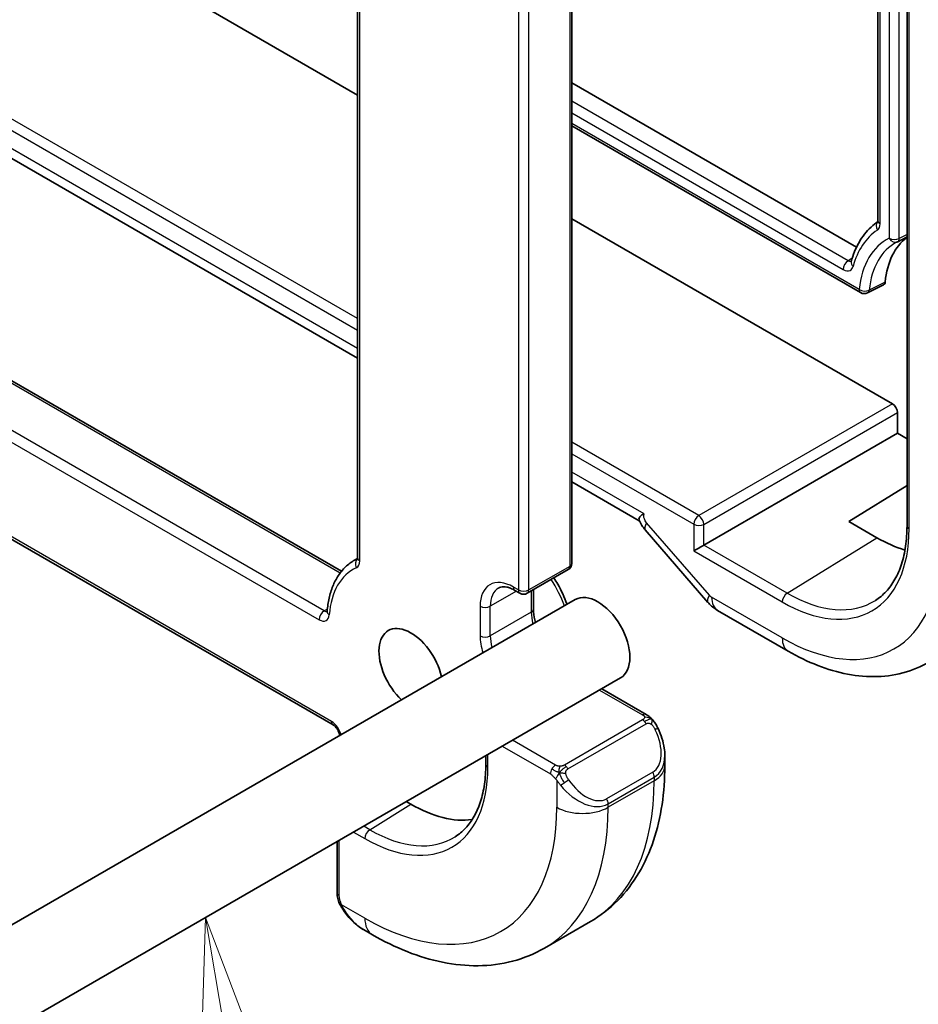
# Model space of a CAD drawing. Units: millimetres. Extents: x 22 to 3190, y 12 to 574.
# Drawn here: x 515 to 540, y 240 to 268 of the extents above; entities that cross this region are included whole.
import ezdxf

# ---------------------------------------------------------------- set-up
doc = ezdxf.new("R2010")
doc.units = ezdxf.units.MM
doc.header["$LTSCALE"] = 1.5
for name, color, linetype, lineweight in [('Symbol (TK)', 100, 'Continuous', 18), ('Visible (ISO)', 7, 'Continuous', 35), ('Visible Narrow (ISO)', 7, 'Continuous', 25)]:
    doc.layers.add(name, color=color, linetype=linetype, lineweight=lineweight)
doc.styles.add('Note Text (TK2)', font='txt')

# ---------------------------------------------------------------- blocks, each defined once
blk = doc.blocks.new('バルーン4')
at = {"layer": 'Symbol (TK)', "color": 100}
for p, q in [((346.846, 161.81), (346.773, 159.262)), ((347.265, 159.346), (346.846, 161.81)), ((347.758, 159.43), (346.846, 161.81)), ((347.265, 159.346), (350.039, 143.047))]:
    blk.add_line(p, q, dxfattribs=at)
at = {"layer": 'Symbol (TK)'}
blk.add_circle((350.542, 140.091), 3, dxfattribs=at)
at = {"layer": 'Symbol (TK)', "color": 7, "insert": (350.542, 140.086), "char_height": 2, "attachment_point": 5, "style": 'Note Text (TK2)'}
blk.add_mtext('5', dxfattribs=at)

msp = doc.modelspace()

# ---------------------------------------------------------------- linework, layer by layer
at = {"layer": 'Visible (ISO)'}
for p, q in [((538.8412, 282.6558), (538.8412, 261.9619)), ((539.643, 279.6651), (539.643, 253.5372)), ((524.472, 274.394), (524.472, 252.6479)), ((524.472, 265.4327), (514.6311, 271.1144)), ((530.3875, 252.4983), (530.3875, 270.7878)), ((524.472, 258.1635), (510.0087, 266.5139)), ((530.3875, 265.7733), (538.2501, 261.2339)), ((530.3875, 264.5798), (538.3626, 259.9754)), ((504.6954, 263.4462), (524.0312, 252.2827)), ((539.2385, 256.9073), (530.3875, 262.0174)), ((539.3883, 261.3828), (539.643, 261.5156)), ((500.9012, 261.2557), (523.7942, 248.0384)), ((539.3799, 256.0908), (539.3799, 256.6625)), ((534.0326, 253.0036), (539.3799, 256.0908)), ((539.643, 255.9389), (539.3799, 256.0908)), ((532.251, 253.6723), (530.3875, 254.7482)), ((538.0364, 253.6555), (539.643, 254.6479)), ((538.8142, 253.2064), (538.0364, 253.6555)), ((532.4139, 253.4216), (534.1459, 251.4216)), ((524.4714, 252.6342), (524.3862, 252.585)), ((530.2875, 252.3251), (529.1561, 251.6719)), ((528.8147, 251.7535), (528.9561, 251.6719)), ((529.3268, 251.2327), (529.3268, 251.7704)), ((530.4817, 251.4987), (447.0431, 203.3254)), ((536.3636, 250.0732), (534.4139, 251.1988)), ((531.7317, 249.3337), (448.2931, 201.1604)), ((531.2132, 249.0343), (532.441, 248.3254)), ((528.0118, 247.186), (528.0118, 246.9436)), ((532.9552, 247.1922), (532.9552, 246.9053)), ((525.9448, 245.8438), (525.816, 245.9182)), ((523.9064, 244.8157), (523.9064, 243.3979)), ((530.9019, 242.6059), (529.6291, 241.8711)), ((524.6306, 242.386), (524.8791, 242.2425))]:
    msp.add_line(p, q, dxfattribs=at)
for centre, start, end in [((539.2942, 261.5593), 295.93352, 297.53342), ((538.4626, 260.1486), 240.00002, 296.71883), ((530.1875, 252.4983), 300, 0.00002), ((529.0561, 251.8451), 240.00002, 300)]:
    msp.add_arc(centre, 0.2, start, end, dxfattribs=at)
for centre, major_axis, ratio, start_param, end_param in [((539.0412, 261.9619), (-0.2, 0), 0.57735, 0, 0.0061435), ((541.5012, 258.5404), (-2.15, 3.7239), 0.5773503, 0.3012239, 0.301241), ((541.5012, 258.5403), (-1.75, 3.0311), 0.5773503, 0.0638755, 0.6771083), ((538.2944, 260.7784), (-0.1929, 0.0528), 0.708942, 0, 0.0043979), ((539.2383, 256.744), (0.1, -0.1732), 0.5780539, 0.7860075, 2.3555859), ((538.8142, 256.989), (-2.3163, 4.012), 0.5773503, 2.3561949, 2.594399), ((533.8962, 252.9249), (-0.2, -0.1155), 0.00001, 3.9612561, 5.4971227), ((531.1067, 250.4162), (-0.625, 1.0825), 0.5773503, 3.1415927, 6.2831853), ((534.7507, 251.9454), (-0.6047, -0.5237), 0.2581992, 0, 0.0060732), ((525.9448, 249.5589), (-0.625, 1.0825), 0.5773503, 4.2222182, 8.3441524), ((531.9552, 247.6541), (0.7542, -1.0308), 0.6370667, 0.7163952, 0.7179708), ((525.9448, 249.5589), (2.275, -3.9404), 0.5773503, 5.4977875, 6.0508225), ((524.7306, 243.483), (0.5156, -1.1685), 0.6370667, 5.5652227, 5.56679)]:
    msp.add_ellipse(centre, major_axis=major_axis, ratio=ratio, start_param=start_param, end_param=end_param, dxfattribs=at)
for points, knots in [([(538.8396, 261.9396), (538.7727, 261.8941), (538.7091, 261.8432), (538.585, 261.7275), (538.5251, 261.6618), (538.4145, 261.5203), (538.3639, 261.4444), (538.2724, 261.2837), (538.2314, 261.1987), (538.1591, 261.0208), (538.1279, 260.9277), (538.1014, 260.8312)], [2.3989459, 2.3989459, 2.3989459, 2.3989459, 2.48877051, 2.48877051, 2.58539783, 2.58539783, 2.68202515, 2.68202515, 2.77865247, 2.77865247, 2.87527979, 2.87527979, 2.87527979, 2.87527979]), ([(538.8376, 261.9316), (538.8376, 261.9316), (538.8377, 261.932), (538.8387, 261.935), (538.8404, 261.9415), (538.8412, 261.9538), (538.8412, 261.9561), (538.8413, 261.9585)], [0.012082095, 0.012082095, 0.012082095, 0.012082095, 0.014235054, 0.014235054, 0.020977038, 0.020977038, 0.022362433, 0.022362433, 0.022362433, 0.022362433]), ([(539.3554, 261.3662), (539.3571, 261.3671), (539.3589, 261.368), (539.3624, 261.3698), (539.3641, 261.3707), (539.3676, 261.3724), (539.3694, 261.3733), (539.3729, 261.3751), (539.3746, 261.376), (539.3782, 261.3777), (539.3799, 261.3786), (539.3817, 261.3794)], [3.951686431, 3.951686431, 3.951686431, 3.951686431, 3.954951874, 3.954951874, 3.958217318, 3.958217318, 3.961482761, 3.961482761, 3.964748205, 3.964748205, 3.968013649, 3.968013649, 3.968013649, 3.968013649]), ([(539.0408, 260.2697), (539.039, 260.252), (539.0343, 260.2364), (539.0194, 260.2101), (539.009, 260.1997), (538.9963, 260.1933)], [0, 0, 0, 0, 0.006925197, 0.006925197, 0.014293612, 0.014293612, 0.014293612, 0.014293612]), ([(532.2435, 253.688), (532.2358, 253.7045), (532.2362, 253.7256), (532.2548, 253.7752), (532.275, 253.8021), (532.3254, 253.8432), (532.3538, 253.8583), (532.3847, 253.8652), (532.385, 253.8653), (532.3853, 253.8653)], [-0.049519027, -0.049519027, -0.049519027, -0.049519027, -0.033744521, -0.033744521, -0.015774444, -0.015774444, 0, 0, 0.000164538, 0.000164538, 0.000164538, 0.000164538]), ([(532.407, 253.4317), (532.3761, 253.4683), (532.3475, 253.507), (532.2923, 253.5923), (532.2662, 253.6394), (532.2435, 253.688)], [0.001343397, 0.001343397, 0.001343397, 0.001343397, 0.015736842, 0.015736842, 0.031818044, 0.031818044, 0.031818044, 0.031818044]), ([(539.643, 253.5372), (539.643, 253.3408), (539.6301, 253.1529), (539.5791, 252.7989), (539.5412, 252.6327), (539.4423, 252.3261), (539.3813, 252.1857), (539.239, 251.9331), (539.1576, 251.8209), (538.9769, 251.6258), (538.8776, 251.5428), (538.7699, 251.4743)], [0, 0, 0, 0, 0.15214067, 0.15214067, 0.30428133, 0.30428133, 0.456422, 0.456422, 0.60856267, 0.60856267, 0.76070333, 0.76070333, 0.76070333, 0.76070333]), ([(524.472, 252.6479), (524.472, 252.6399), (524.4715, 252.6332), (524.47, 252.6234), (524.4691, 252.6201), (524.4684, 252.6181), (524.4683, 252.6179), (524.4683, 252.6178)], [0, 0, 0, 0, 0.15707971, 0.15707971, 0.31415942, 0.31415942, 0.38048891, 0.38048891, 0.38048891, 0.38048891]), ([(524.3862, 252.585), (524.2973, 252.5337), (524.2147, 252.4715), (524.0649, 252.328), (523.9976, 252.2468), (523.8797, 252.0683), (523.8291, 251.9712), (523.7444, 251.7638), (523.7105, 251.6534), (523.659, 251.4219), (523.6414, 251.3007), (523.6319, 251.1752)], [2.3561941, 2.3561941, 2.3561941, 2.3561941, 2.49658779, 2.49658779, 2.63698149, 2.63698149, 2.77737518, 2.77737518, 2.91776887, 2.91776887, 3.05816257, 3.05816257, 3.05816257, 3.05816257]), ([(529.8895, 252.0953), (529.9276, 252.039), (529.9641, 251.9812), (530.1008, 251.7479), (530.1861, 251.5634), (530.2515, 251.3741), (530.2527, 251.3707), (530.2539, 251.3672)], [5.37398088, 5.37398088, 5.37398088, 5.37398088, 5.48684348, 5.48684348, 5.82085092, 5.82085092, 5.82709262, 5.82709262, 5.82709262, 5.82709262]), ([(528.3647, 251.8179), (528.383, 251.8285), (528.4028, 251.8367), (528.4472, 251.8483), (528.4719, 251.8517), (528.5272, 251.8523), (528.5578, 251.8494), (528.6242, 251.836), (528.6599, 251.8254), (528.735, 251.7958), (528.7744, 251.7768), (528.8147, 251.7535)], [3.92699121, 3.92699121, 3.92699121, 3.92699121, 4.08407076, 4.08407076, 4.24115032, 4.24115032, 4.39822987, 4.39822987, 4.55530943, 4.55530943, 4.71238898, 4.71238898, 4.71238898, 4.71238898]), ([(534.3965, 251.2098), (534.3121, 251.2613), (534.2346, 251.326), (534.1608, 251.4067), (534.1542, 251.4141), (534.1478, 251.4216)], [0.002392415, 0.002392415, 0.002392415, 0.002392415, 0.032293073, 0.032293073, 0.035273058, 0.035273058, 0.035273058, 0.035273058]), ([(523.6319, 251.1752), (523.6315, 251.1694), (523.6308, 251.1649), (523.6294, 251.1587), (523.6287, 251.157), (523.6286, 251.1566), (523.6286, 251.1566), (523.6286, 251.1566)], [0.08343009, 0.08343009, 0.08343009, 0.08343009, 0.22382378, 0.22382378, 0.36421747, 0.36421747, 0.38048891, 0.38048891, 0.38048891, 0.38048891]), ([(529.3824, 250.8641), (529.3541, 250.9639), (529.3366, 251.0612), (529.3278, 251.1788), (529.3268, 251.2062), (529.3268, 251.2327)], [2.76870196, 2.76870196, 2.76870196, 2.76870196, 3.05209687, 3.05209687, 3.14159265, 3.14159265, 3.14159265, 3.14159265]), ([(540.3539, 249.8309), (540.1283, 249.6874), (539.8827, 249.5762), (539.3686, 249.4235), (539.1004, 249.382), (538.5562, 249.3642), (538.2801, 249.3877), (537.728, 249.4923), (537.4518, 249.5734), (536.9037, 249.7864), (536.6316, 249.9184), (536.3636, 250.0732)], [0.76070333, 0.76070333, 0.76070333, 0.76070333, 0.92272193, 0.92272193, 1.08474053, 1.08474053, 1.24675913, 1.24675913, 1.40877773, 1.40877773, 1.57079633, 1.57079633, 1.57079633, 1.57079633]), ([(532.441, 248.3254), (532.482, 248.3017), (532.5173, 248.2764), (532.5771, 248.2254), (532.6003, 248.202), (532.6221, 248.1764)], [0, 0, 0, 0, 0.015644219, 0.015644219, 0.025822442, 0.025822442, 0.025822442, 0.025822442]), ([(523.7942, 248.0384), (523.8034, 248.0332), (523.8141, 248.0258), (523.8378, 248.0064), (523.8509, 247.994), (523.8775, 247.9645), (523.8911, 247.9471), (523.9166, 247.9091), (523.9284, 247.8884), (523.9485, 247.8466), (523.9567, 247.8255), (523.9687, 247.7861), (523.9727, 247.7679), (523.9753, 247.7487), (523.9757, 247.7456), (523.976, 247.7426)], [4.712389, 4.712389, 4.712389, 4.712389, 4.9191126, 4.9191126, 5.1425741, 5.1425741, 5.3816286, 5.3816286, 5.6296029, 5.6296029, 5.8772675, 5.8772675, 6.1149314, 6.1149314, 6.1620238, 6.1620238, 6.1620238, 6.1620238]), ([(532.6221, 248.1764), (532.6288, 248.1685), (532.6357, 248.1603), (532.6514, 248.1403), (532.6602, 248.1282), (532.6941, 248.0788), (532.717, 248.0399), (532.7498, 247.9784), (532.7608, 247.9563), (532.7715, 247.934)], [0, 0, 0, 0, 0.003167832, 0.003167832, 0.007657943, 0.007657943, 0.021147105, 0.021147105, 0.028566069, 0.028566069, 0.028566069, 0.028566069]), ([(532.7715, 247.934), (532.8534, 247.7627), (532.9132, 247.5782), (532.9499, 247.3278), (532.9553, 247.2604), (532.9552, 247.1939)], [0, 0, 0, 0, 0.057023063, 0.057023063, 0.07784771, 0.07784771, 0.07784771, 0.07784771]), ([(528.0118, 246.9436), (528.0118, 246.7534), (527.9992, 246.5715), (527.9499, 246.2287), (527.9132, 246.0678), (527.8175, 245.7711), (527.7585, 245.6353), (527.6209, 245.3911), (527.5422, 245.2827), (527.3677, 245.0942), (527.2718, 245.014), (527.1677, 244.9479)], [0, 0, 0, 0, 0.15214067, 0.15214067, 0.30428133, 0.30428133, 0.456422, 0.456422, 0.60856267, 0.60856267, 0.76070333, 0.76070333, 0.76070333, 0.76070333]), ([(532.9552, 246.9053), (532.9552, 246.5393), (532.9304, 246.1823), (532.8277, 245.493), (532.7499, 245.1606), (532.5373, 244.528), (532.4025, 244.2278), (532.0728, 243.6709), (531.8777, 243.4144), (531.4297, 242.961), (531.1768, 242.7646), (530.9019, 242.6059)], [6.28318531, 6.28318531, 6.28318531, 6.28318531, 6.44026502, 6.44026502, 6.59734473, 6.59734473, 6.75442444, 6.75442444, 6.91150415, 6.91150415, 7.06858386, 7.06858386, 7.06858386, 7.06858386]), ([(523.945, 243.1664), (523.9362, 243.1911), (523.9288, 243.2158), (523.9175, 243.2672), (523.9137, 243.294), (523.9083, 243.3456), (523.9064, 243.3709), (523.9064, 243.3979)], [0, 0, 0, 0, 0.007932774, 0.007932774, 0.016961216, 0.016961216, 0.025869701, 0.025869701, 0.025869701, 0.025869701]), ([(524.0801, 242.916), (524.0535, 242.9549), (524.0281, 242.9949), (523.9935, 243.057), (523.9824, 243.0782), (523.9671, 243.1106), (523.9622, 243.1216), (523.9531, 243.1438), (523.9489, 243.1553), (523.945, 243.1664)], [0, 0, 0, 0, 0.014160053, 0.014160053, 0.021332416, 0.021332416, 0.024933542, 0.024933542, 0.028543392, 0.028543392, 0.028543392, 0.028543392]), ([(524.6292, 242.3868), (524.5227, 242.4481), (524.4227, 242.5273), (524.2392, 242.706), (524.1544, 242.8077), (524.0801, 242.916)], [0, 0, 0, 0, 0.038495481, 0.038495481, 0.077943217, 0.077943217, 0.077943217, 0.077943217]), ([(524.8791, 242.2425), (525.1961, 242.0595), (525.5177, 241.9026), (526.166, 241.6469), (526.4928, 241.548), (527.1468, 241.4158), (527.4742, 241.3824), (528.1213, 241.3896), (528.4411, 241.4303), (529.0577, 241.5916), (529.3543, 241.7124), (529.6291, 241.8711)], [4.71238898, 4.71238898, 4.71238898, 4.71238898, 4.86946853, 4.86946853, 5.02654809, 5.02654809, 5.18362764, 5.18362764, 5.3407072, 5.3407072, 5.49778675, 5.49778675, 5.49778675, 5.49778675])]:
    msp.add_open_spline(points, degree=3, knots=knots, dxfattribs=at)
for points in [[(538.844, 261.9426), (538.844, 261.9426), (538.844, 261.9426), (538.844, 261.9426)], [(538.9963, 260.1933), (538.8494, 260.1194), (538.7025, 260.0455), (538.5557, 259.9716)]]:
    msp.add_open_spline(points, degree=3, dxfattribs=at)
at = {"layer": 'Visible Narrow (ISO)'}
for p, q in [((538.8998, 261.8802), (538.8998, 282.5394)), ((539.1528, 281.9737), (539.1528, 261.4776)), ((539.4306, 261.4748), (539.4306, 281.1485)), ((539.7016, 253.4556), (539.7016, 279.5835)), ((524.5306, 252.5663), (524.5306, 274.3124)), ((530.3289, 270.7061), (530.3289, 252.4166)), ((528.9147, 270.0529), (528.9147, 251.7634)), ((529.1975, 251.7634), (529.1975, 270.0529)), ((524.472, 259.2583), (510.9568, 267.0613)), ((510.679, 266.9009), (524.472, 258.9375)), ((524.472, 258.4341), (510.243, 266.6492)), ((538.0167, 260.8557), (530.3875, 265.2604)), ((530.3875, 264.9396), (537.8802, 260.6137)), ((538.3212, 260.0669), (530.3875, 264.6474)), ((504.6368, 263.4124), (523.9944, 252.2363)), ((523.5495, 251.1868), (503.5054, 262.7592)), ((503.2226, 262.5959), (523.4081, 250.9418)), ((539.643, 261.5855), (539.4306, 261.4748)), ((523.7528, 248.13), (500.9598, 261.2895)), ((538.1305, 260.9297), (538.0167, 260.8557)), ((539.2385, 256.9073), (533.8913, 253.8201)), ((534.0326, 253.5753), (539.3799, 256.6625)), ((533.8913, 253.8201), (530.3875, 255.843)), ((530.3875, 255.5222), (533.7548, 253.5781)), ((532.3853, 253.8653), (530.3875, 255.0188)), ((534.185, 251.6188), (532.453, 253.6187)), ((533.7548, 253.5781), (533.7548, 252.8432)), ((534.0326, 253.0036), (534.0326, 253.5753)), ((536.3344, 251.6747), (538.8142, 253.2064)), ((536.3344, 251.6747), (534.0326, 253.0036)), ((533.7548, 252.8432), (536.1979, 251.4327)), ((530.3289, 252.4166), (529.1975, 251.7634)), ((528.9147, 251.7634), (528.7733, 251.8451)), ((528.8561, 251.7296), (528.1369, 251.3143)), ((529.2682, 251.7366), (529.2682, 251.151)), ((536.1979, 250.4394), (534.2482, 251.565)), ((527.854, 251.3143), (527.854, 250.4978)), ((528.1369, 250.4978), (528.1369, 251.3143)), ((523.6373, 251.2375), (523.5495, 251.1868)), ((529.2682, 251.151), (528.1369, 250.4978)), ((531.1546, 249.0005), (532.341, 248.3155)), ((532.3391, 248.1744), (530.1814, 246.9286)), ((530.2814, 246.823), (532.4391, 248.0688)), ((529.9369, 246.9275), (528.7505, 247.6124)), ((528.0704, 246.862), (528.0704, 247.2198)), ((528.4676, 247.4491), (529.7955, 246.6825)), ((532.6209, 246.7321), (531.3481, 245.9972)), ((529.9753, 246.5019), (529.9753, 245.7622)), ((531.3895, 245.8578), (532.6623, 246.5927)), ((532.6623, 246.497), (531.3895, 245.7622)), ((532.6623, 246.5927), (532.6623, 246.497)), ((524.8085, 245.1419), (525.9448, 245.8438)), ((531.3895, 245.7622), (531.3895, 245.8578)), ((524.3622, 245.0789), (524.672, 244.8999)), ((524.8085, 245.1419), (524.64, 245.2393)), ((523.9649, 243.3163), (523.9649, 244.8495)), ((524.672, 242.7003), (524.0314, 243.0702))]:
    msp.add_line(p, q, dxfattribs=at)
for centre, major_axis, ratio, start_param, end_param in [((538.9655, 261.7832), (-0.1106, 0.1667), 0.815969, 0.1219349, 1.5200113), ((538.6819, 261.9766), (0.1222, -0.2858), 0.6312027, 0.1152497, 0.9754177), ((539.0412, 261.9619), (-0.2, 0), 0.57735, 0.0061435, 0.785398), ((538.9655, 261.7832), (-0.1106, 0.1667), 0.8159691, 0.0814952, 0.081723), ((540.9355, 258.2137), (-2.0395, 3.5325), 0.5773503, 0.0359491, 0.5190857), ((540.9355, 258.2137), (-1.8605, 3.2225), 0.5773503, 6.2421629, 6.9551816), ((541.072, 258.2925), (-1.7606, 3.0494), 0.5773503, 6.2584901, 6.9551816), ((539.2942, 261.5593), (0.0875, -0.1799), 0.8158097, 4.7703223, 6.2831853), ((539.2942, 261.5593), (-0.2, 0), 0.57735, 0.785398, 2.3212877), ((539.2942, 261.5593), (0.0925, -0.1773), 0.5656176, 0.0000018, 0.8097394), ((538.0216, 260.6953), (0.1, 0.1732), 0.5773505, 0.8203046, 2.3561943), ((538.2944, 260.7784), (-0.1929, 0.0528), 0.708942, 0.0043979, 0.959016), ((538.4626, 260.1486), (-0.1, -0.1732), 0.5773505, 5.4977869, 6.2831853), ((538.4626, 260.1486), (-0.1989, 0.0208), 0.6389742, 0.848906, 2.3847957), ((538.4626, 260.1486), (0.0899, -0.1786), 0.5788823, 0.0000077, 0.7045736), ((533.8962, 253.6597), (-0.1, -0.1732), 0.5773505, 3.9618972, 5.4977869), ((533.8962, 253.6597), (-0.1, 0.1732), 0.5363736, 3.9276002, 5.4971785), ((533.0187, 253.9453), (-0.6047, -0.5237), 0.2581992, 5.6426629, 6.2831853), ((533.8962, 253.6597), (0.2, 0), 0.57735, 3.9269906, 5.4628804), ((536.1979, 255.4785), (2.4775, -4.2912), 0.5773503, 5.4977875, 7.0685839), ((539.843, 253.5372), (-0.2, 0), 0.57735, 0, 0.785398), ((536.1979, 255.4785), (3.0858, -5.3447), 0.5773503, 5.4977875, 7.0685839), ((524.672, 252.6479), (-0.2, 0), 0.57735, 0, 0.785398), ((525.9448, 249.5589), (-1.6, 2.7713), 0.5773503, 6.2275152, 6.9851538), ((526.0862, 249.6405), (-1.7, 2.9445), 0.5773503, 6.2345711, 6.2831853), ((524.5778, 252.4589), (-0.0829, 0.182), 0.8152317, 0.173794, 1.6493233), ((524.2478, 252.7296), (0.2, -0.3464), 0.5773503, 6.2275152, 7.0685839), ((530.1875, 252.4983), (0.1, -0.1732), 0.5773503, 0, 0.7853986), ((530.1875, 252.4983), (0.2, 0), 0.57735, 5.4977869, 6.2831853), ((528.7733, 250.7836), (-0.65, 1.1258), 0.5773503, 5.4977875, 7.0685839), ((528.9147, 250.8653), (-0.55, 0.9526), 0.5773503, 0, 0.7853986), ((528.9147, 251.9267), (-0.1, -0.1732), 0.5773505, 5.4977869, 6.2831853), ((528.9854, 251.3143), (0.95, -1.6454), 0.5773503, 1.2558963, 1.6891072), ((529.0561, 251.8451), (-0.1, -0.1732), 0.5773505, 5.4977869, 6.2831853), ((529.0561, 251.8451), (-0.2, 0), 0.57735, 0.785398, 2.3561943), ((529.0561, 251.8451), (0.1, -0.1732), 0.5773503, 0, 0.7853986), ((534.7507, 251.9454), (-0.6047, -0.5237), 0.2581992, 5.6426629, 6.2831853), ((534.2482, 251.7284), (-0.0999, 0.1733), 0.5775162, 1.8932667, 2.3566267), ((534.8139, 251.8916), (-0.4, -0.6928), 0.5773505, 5.4977869, 6.2831853), ((536.3393, 251.5143), (-0.1, -0.1732), 0.5773505, 3.9618972, 5.4977869), ((536.3344, 255.5573), (2.3776, -4.1181), 0.5773503, 5.4977875, 6.3078805), ((527.9954, 251.396), (-0.2, 0), 0.57735, 0.785398, 2.3561943), ((523.5495, 251.0235), (0.1, 0.1732), 0.5773505, 0.785398, 2.3561943), ((523.4081, 251.2684), (0.2, -0.3464), 0.5773503, 5.4977875, 6.9851538), ((523.5495, 251.3501), (0.1, -0.1732), 0.5773503, 5.4977875, 6.1152796), ((523.8314, 251.1601), (-0.1994, 0.0151), 0.6234544, 0, 0.8307422), ((529.1268, 251.2327), (0.2, 0), 0.57735, 5.4977869, 6.2831853), ((530.046, 250.702), (0.55, -0.9526), 0.5773503, 3.9269912, 4.268714), ((527.9954, 250.5795), (-0.2, 0), 0.57735, 0.785398, 2.3561943), ((528.7733, 249.9671), (0.65, -1.1258), 0.5773503, 3.9269912, 4.340666), ((528.9147, 250.0488), (-0.55, 0.9526), 0.5773503, 0.7853986, 1.1271214), ((536.7636, 250.766), (-0.4, -0.6928), 0.5773505, 5.4977869, 6.2831853), ((532.341, 248.1522), (0.1, 0.1732), 0.5773505, 6.2831851, 7.0685833), ((523.8942, 248.2117), (-0.1, -0.1732), 0.5773505, 5.4977869, 6.2831853), ((523.7528, 247.8034), (-0.2, 0.3464), 0.5773503, 4.2893736, 5.4977875), ((532.3391, 248.0111), (-0.1, 0.1732), 0.5773503, 5.1050885, 5.4977875), ((532.3391, 248.0111), (-0.1, 0.1732), 0.5773503, 4.7123894, 5.1050885), ((532.0552, 247.7119), (0.5657, -0.9798), 0.5773503, 6.2831851, 7.7207189), ((532.5911, 247.8476), (0.1804, 0.0863), 0.0544846, 0.2190709, 0.9574235), ((532.5911, 247.8476), (0.1804, 0.0863), 0.0544846, 0.0016411, 0.2190709), ((528.2118, 246.9436), (-0.2, 0), 0.57735, 0, 0.785398), ((529.9369, 246.7642), (0.1, 0.1732), 0.5773505, 0.785398, 1.5707961), ((530.1814, 246.7653), (0.1, -0.1732), 0.5773503, 1.9634958, 2.3561949), ((531.9552, 247.6541), (0.7542, -1.0308), 0.6370667, 6.214182, 6.9995805), ((524.672, 248.824), (2.403, -4.1621), 0.5773503, 5.4977875, 7.0685839), ((529.9369, 246.7642), (0.1, 0.1732), 0.5773505, 1.5707961, 2.3561943), ((530.1814, 246.7653), (0.1, -0.1732), 0.5773503, 1.5707967, 1.9634958), ((532.5209, 246.6743), (0.1, -0.1732), 0.5773503, 0.7853986, 1.5707967), ((531.9552, 246.9053), (1, 0), 0.57735, 5.4977869, 6.2831853), ((530.1969, 246.4654), (-0.165, -0.1131), 0.054484, 0.7074638, 1.4458165), ((530.1969, 246.4654), (-0.165, -0.1131), 0.054484, 1.4458165, 2.1841692), ((530.7824, 246.977), (0.5657, -0.9798), 0.5773503, 4.8456513, 6.2831851), ((526.6519, 249.9671), (4.25, -7.3612), 0.5773503, 0, 0.7853986), ((530.6824, 246.9193), (0.7542, -1.0308), 0.6370667, 4.7766483, 6.214182), ((531.2481, 245.9395), (0.1, -0.1732), 0.5773503, 0.7853986, 1.5707967), ((524.672, 248.824), (3.75, -6.4952), 0.5773503, 5.4977875, 7.0685839), ((525.3791, 249.2323), (4.25, -7.3612), 0.5773503, 0, 0.7853986), ((530.6824, 246.1704), (-1, 0), 0.57735, 0.785398, 2.3561943), ((524.8135, 244.9816), (-0.1, -0.1732), 0.5773505, 3.9618972, 5.4977869), ((524.8085, 248.9028), (2.3031, -3.989), 0.5773503, 5.4977875, 6.3078805), ((524.1064, 243.3979), (-0.2, 0), 0.57735, 6.2831851, 7.0685833), ((524.2451, 243.0291), (-0.165, -0.1131), 0.054484, 0.0000935, 0.5192819), ((524.7306, 243.483), (0.5156, -1.1685), 0.6370667, 4.9146543, 5.5652227), ((525.3791, 243.1086), (-0.5, -0.866), 0.5773505, 5.4977869, 6.2831853)]:
    msp.add_ellipse(centre, major_axis=major_axis, ratio=ratio, start_param=start_param, end_param=end_param, dxfattribs=at)
for points in [[(538.1038, 260.8397), (538.0789, 260.8312), (538.0477, 260.8368), (538.0167, 260.8557)], [(539.0408, 260.2697), (538.8932, 260.1952), (538.7457, 260.1207), (538.5981, 260.0462)], [(532.5939, 248.1924), (532.591, 248.1989), (532.5836, 248.2118), (532.5655, 248.2334), (532.5364, 248.2599), (532.4911, 248.2938), (532.4582, 248.3155), (532.441, 248.3254)], [(532.5939, 248.1924), (532.5822, 248.195), (532.5551, 248.1958), (532.4776, 248.1759), (532.4191, 248.1456), (532.3933, 248.1307)], [(532.5939, 248.1924), (532.5774, 248.2058), (532.5449, 248.227), (532.4733, 248.2475), (532.4211, 248.2477), (532.3979, 248.2452)], [(532.5939, 248.1924), (532.5987, 248.1815), (532.6041, 248.1604), (532.5951, 248.1157), (532.5814, 248.0788), (532.5745, 248.0602)], [(532.5939, 248.1924), (532.6038, 248.1843), (532.6235, 248.1661), (532.6545, 248.1291), (532.6905, 248.0765), (532.7327, 248.0043), (532.755, 247.9579), (532.7661, 247.934)], [(530.0454, 246.7206), (530.0369, 246.7225), (530.0197, 246.7269), (529.9919, 246.7363), (529.9601, 246.7497), (529.9217, 246.7692), (529.878, 246.7956), (529.8512, 246.8136), (529.8369, 246.8219)], [(530.0454, 246.7206), (530.032, 246.7036), (530.0082, 246.6705), (529.971, 246.6019), (529.9485, 246.5594), (529.9413, 246.5433)], [(530.0454, 246.7206), (530.0417, 246.7414), (530.0382, 246.7795), (530.0442, 246.8448), (530.0548, 246.8812), (530.0592, 246.8947)], [(530.0454, 246.7206), (530.0511, 246.7279), (530.0631, 246.7424), (530.0832, 246.765), (530.1068, 246.7891), (530.1353, 246.8153), (530.1689, 246.8425), (530.2035, 246.8666), (530.2244, 246.8785), (530.2355, 246.8849)], [(530.0454, 246.7206), (530.0624, 246.7168), (530.0951, 246.7115), (530.1574, 246.7076), (530.2019, 246.7042), (530.2215, 246.7009)], [(530.0454, 246.7206), (530.047, 246.7117), (530.0509, 246.6934), (530.0596, 246.663), (530.0725, 246.6277), (530.0912, 246.5857), (530.1176, 246.5363), (530.1497, 246.486), (530.1712, 246.4575), (530.1825, 246.4424)]]:
    msp.add_open_spline(points, degree=3, dxfattribs=at)
for points, knots in [([(537.8802, 260.6137), (537.9505, 260.5731), (538.0727, 260.558), (538.1391, 260.6461), (538.1529, 260.6967)], [-0.05214697, -0.05214697, -0.05214697, -0.05214697, -0.022348702, 0, 0, 0, 0]), ([(532.453, 253.6187), (532.426, 253.6499), (532.3734, 253.7407), (532.3701, 253.8311), (532.3853, 253.8653)], [0, 0, 0, 0, 0.012797596, 0.029861057, 0.029861057, 0.029861057, 0.029861057]), ([(532.341, 248.3155), (532.3467, 248.3122), (532.3525, 248.3089), (532.3582, 248.3051), (532.3638, 248.3014), (532.3693, 248.2972), (532.3742, 248.2927), (532.3792, 248.2882), (532.3836, 248.2833), (532.3872, 248.2782), (532.3909, 248.273), (532.3936, 248.2676), (532.3954, 248.2621), (532.3973, 248.2565), (532.398, 248.2508), (532.3979, 248.2452)], [0, 0, 0, 0, 0.10026775, 0.10026775, 0.10026775, 0.19847065, 0.19847065, 0.19847065, 0.29651622, 0.29651622, 0.29651622, 0.39628078, 0.39628078, 0.39628078, 0.5, 0.5, 0.5, 0.5]), ([(532.3979, 248.2452), (532.3976, 248.2357), (532.3947, 248.2259), (532.3895, 248.217), (532.3843, 248.2082), (532.3768, 248.2001), (532.3678, 248.193), (532.3668, 248.1921), (532.3657, 248.1913), (532.3646, 248.1905), (532.3565, 248.1845), (532.3476, 248.1792), (532.3391, 248.1744)], [0.5, 0.5, 0.5, 0.5, 0.6699894, 0.6699894, 0.6699894, 0.83656608, 0.83656608, 0.83656608, 0.85622576, 0.85622576, 0.85622576, 1, 1, 1, 1]), ([(532.4391, 248.0688), (532.4519, 248.0762), (532.4652, 248.0836), (532.4795, 248.0872), (532.4935, 248.0907), (532.5087, 248.0903), (532.5245, 248.0858), (532.5414, 248.0811), (532.5588, 248.0717), (532.5745, 248.0602)], [0, 0, 0, 0, 0.16464555, 0.16464555, 0.16464555, 0.3268563, 0.3268563, 0.3268563, 0.5, 0.5, 0.5, 0.5]), ([(532.5745, 248.0602), (532.5844, 248.0529), (532.5942, 248.0445), (532.6039, 248.0348), (532.6134, 248.0255), (532.6227, 248.015), (532.6317, 248.0036), (532.6402, 247.993), (532.6481, 247.9818), (532.6553, 247.9707), (532.6627, 247.9594), (532.6692, 247.9481), (532.6751, 247.9372), (532.681, 247.9262), (532.6862, 247.9155), (532.6911, 247.9054)], [0.5, 0.5, 0.5, 0.5, 0.60524772, 0.60524772, 0.60524772, 0.707891, 0.707891, 0.707891, 0.80414857, 0.80414857, 0.80414857, 0.90207429, 0.90207429, 0.90207429, 1, 1, 1, 1]), ([(532.5939, 248.1924), (532.6056, 248.1897), (532.6147, 248.185), (532.622, 248.1764), (532.6221, 248.1764)], [0, 0, 0, 0, 0.33333333, 0.33440181, 0.33440181, 0.33440181, 0.33440181]), ([(530.0592, 246.8947), (530.051, 246.8946), (530.0426, 246.895), (530.0344, 246.8957), (530.0262, 246.8964), (530.0181, 246.8975), (530.0104, 246.8989), (530.0027, 246.9004), (529.9953, 246.9021), (529.9884, 246.9042), (529.9815, 246.9062), (529.9751, 246.9085), (529.969, 246.911), (529.9677, 246.9116), (529.9664, 246.9121), (529.965, 246.9127), (529.9605, 246.9147), (529.9561, 246.9169), (529.9519, 246.9191), (529.9466, 246.9219), (529.9417, 246.9247), (529.9369, 246.9275)], [0.5, 0.5, 0.5, 0.5, 0.58502424, 0.58502424, 0.58502424, 0.66947181, 0.66947181, 0.66947181, 0.75324782, 0.75324782, 0.75324782, 0.83626522, 0.83626522, 0.83626522, 0.85443497, 0.85443497, 0.85443497, 0.91835525, 0.91835525, 0.91835525, 1, 1, 1, 1]), ([(530.1814, 246.9286), (530.1773, 246.9262), (530.1732, 246.9238), (530.1687, 246.9214), (530.1643, 246.9191), (530.1596, 246.9168), (530.1546, 246.9145), (530.1495, 246.9122), (530.1441, 246.91), (530.1384, 246.908), (530.1326, 246.906), (530.1265, 246.9041), (530.1203, 246.9024), (530.1139, 246.9008), (530.1074, 246.8994), (530.1007, 246.8982), (530.094, 246.897), (530.0872, 246.8962), (530.0803, 246.8956), (530.0732, 246.895), (530.0662, 246.8947), (530.0592, 246.8947)], [0, 0, 0, 0, 0.07187067, 0.07187067, 0.07187067, 0.14250295, 0.14250295, 0.14250295, 0.21256871, 0.21256871, 0.21256871, 0.28268769, 0.28268769, 0.28268769, 0.35348445, 0.35348445, 0.35348445, 0.42564648, 0.42564648, 0.42564648, 0.5, 0.5, 0.5, 0.5]), ([(529.7955, 246.6825), (529.8003, 246.6797), (529.8095, 246.6736), (529.821, 246.6643), (529.8285, 246.6583), (529.8371, 246.6512), (529.8462, 246.6432), (529.8541, 246.6363), (529.8625, 246.6287), (529.8709, 246.6206), (529.879, 246.6129), (529.8871, 246.6046), (529.895, 246.5961), (529.9031, 246.5875), (529.9109, 246.5786), (529.9184, 246.57), (529.9265, 246.5607), (529.9343, 246.5516), (529.9413, 246.5433)], [0, 0, 0, 0, 0.19035453, 0.19035453, 0.19035453, 0.31386322, 0.31386322, 0.31386322, 0.42140608, 0.42140608, 0.42140608, 0.52396797, 0.52396797, 0.52396797, 0.62813475, 0.62813475, 0.62813475, 0.74172688, 0.74172688, 0.74172688, 0.74172688]), ([(530.2215, 246.7009), (530.2205, 246.7096), (530.2202, 246.7182), (530.2204, 246.7265), (530.2206, 246.7347), (530.2213, 246.7427), (530.2227, 246.7501), (530.2241, 246.7576), (530.226, 246.7646), (530.2285, 246.7709), (530.2311, 246.7772), (530.2342, 246.783), (530.2378, 246.788), (530.241, 246.7926), (530.2446, 246.7967), (530.2486, 246.8004), (530.2534, 246.8049), (530.2591, 246.8093), (530.2649, 246.8131), (530.2703, 246.8166), (530.2757, 246.8197), (530.2814, 246.823)], [0.5, 0.5, 0.5, 0.5, 0.57172447, 0.57172447, 0.57172447, 0.6426242, 0.6426242, 0.6426242, 0.71336021, 0.71336021, 0.71336021, 0.78457822, 0.78457822, 0.78457822, 0.85049403, 0.85049403, 0.85049403, 0.92879556, 0.92879556, 0.92879556, 1, 1, 1, 1]), ([(530.2969, 246.5231), (530.2924, 246.5297), (530.2879, 246.5363), (530.2833, 246.5434), (530.2787, 246.5505), (530.2741, 246.5581), (530.2695, 246.5661), (530.2649, 246.5742), (530.2603, 246.5827), (530.256, 246.5916), (530.2516, 246.6005), (530.2474, 246.6097), (530.2436, 246.619), (530.2398, 246.6283), (530.2363, 246.6377), (530.2333, 246.647), (530.2303, 246.6562), (530.2278, 246.6654), (530.2258, 246.6743), (530.2238, 246.6834), (530.2224, 246.6922), (530.2215, 246.7009)], [0, 0, 0, 0, 0.071275, 0.071275, 0.071275, 0.14246065, 0.14246065, 0.14246065, 0.21364074, 0.21364074, 0.21364074, 0.28489899, 0.28489899, 0.28489899, 0.35632005, 0.35632005, 0.35632005, 0.42799051, 0.42799051, 0.42799051, 0.5, 0.5, 0.5, 0.5]), ([(529.9413, 246.5433), (529.9487, 246.5346), (529.9553, 246.5268), (529.9608, 246.52), (529.9673, 246.5121), (529.9723, 246.5058), (529.9753, 246.5019)], [0.74172688, 0.74172688, 0.74172688, 0.74172688, 0.86054632, 0.86054632, 0.86054632, 1, 1, 1, 1]), ([(529.9753, 246.5019), (529.9763, 246.5007), (529.9778, 246.4987), (529.9798, 246.496), (529.9842, 246.4903), (529.9907, 246.4816), (529.9985, 246.4714), (530.0043, 246.4638), (530.0108, 246.4555), (530.0175, 246.4469), (530.0239, 246.4388), (530.0304, 246.4304), (530.0367, 246.4224), (530.0436, 246.4136), (530.0502, 246.4052), (530.056, 246.3979), (530.0656, 246.386), (530.0729, 246.3769), (530.0756, 246.3736)], [0.00000014, 0.00000014, 0.00000014, 0.00000014, 0.09424462, 0.09424462, 0.09424462, 0.29608497, 0.29608497, 0.29608497, 0.44613462, 0.44613462, 0.44613462, 0.58843853, 0.58843853, 0.58843853, 0.74422937, 0.74422937, 0.74422937, 1, 1, 1, 1]), ([(523.945, 243.1664), (523.9487, 243.1559), (523.9644, 243.1339), (523.9951, 243.1222), (524.0126, 243.1203)], [0.33666264, 0.33666264, 0.33666264, 0.33666264, 0.66666667, 1, 1, 1, 1]), ([(524.0126, 243.1203), (524.0082, 243.1325), (524.0034, 243.1461), (523.9986, 243.1602), (523.9942, 243.1732), (523.9898, 243.1867), (523.986, 243.2001), (523.9822, 243.2136), (523.979, 243.227), (523.9763, 243.2396), (523.9732, 243.2538), (523.9708, 243.267), (523.9689, 243.2786), (523.966, 243.2964), (523.9649, 243.3098), (523.9649, 243.3163)], [0.25827312, 0.25827312, 0.25827312, 0.25827312, 0.39314391, 0.39314391, 0.39314391, 0.51690147, 0.51690147, 0.51690147, 0.64201572, 0.64201572, 0.64201572, 0.78266988, 0.78266988, 0.78266988, 1, 1, 1, 1]), ([(524.0314, 243.0702), (524.0304, 243.0727), (524.029, 243.0762), (524.0273, 243.0804), (524.0234, 243.0902), (524.0184, 243.1041), (524.0126, 243.1203)], [0.00000016, 0.00000016, 0.00000016, 0.00000016, 0.07789573, 0.07789573, 0.07789573, 0.25827312, 0.25827312, 0.25827312, 0.25827312]), ([(524.1049, 242.9265), (524.1022, 242.9309), (524.0936, 242.9454), (524.0834, 242.9639), (524.0769, 242.9756), (524.0698, 242.9888), (524.0631, 243.002), (524.0561, 243.0157), (524.0496, 243.0293), (524.0443, 243.0409), (524.0378, 243.0551), (524.0331, 243.0662), (524.0315, 243.0701)], [0, 0, 0, 0, 0.32158276, 0.32158276, 0.32158276, 0.52551233, 0.52551233, 0.52551233, 0.73736223, 0.73736223, 0.73736223, 0.99942177, 0.99942177, 0.99942177, 0.99942177])]:
    msp.add_open_spline(points, degree=3, knots=knots, dxfattribs=at)

# ---------------------------------------------------------------- block references
at = {"layer": 'Symbol (TK)', "xscale": 1.5, "yscale": 1.5, "zscale": 1.5}
msp.add_blockref('バルーン4', (0, 0), dxfattribs=at)

doc.saveas('drawing.dxf')
